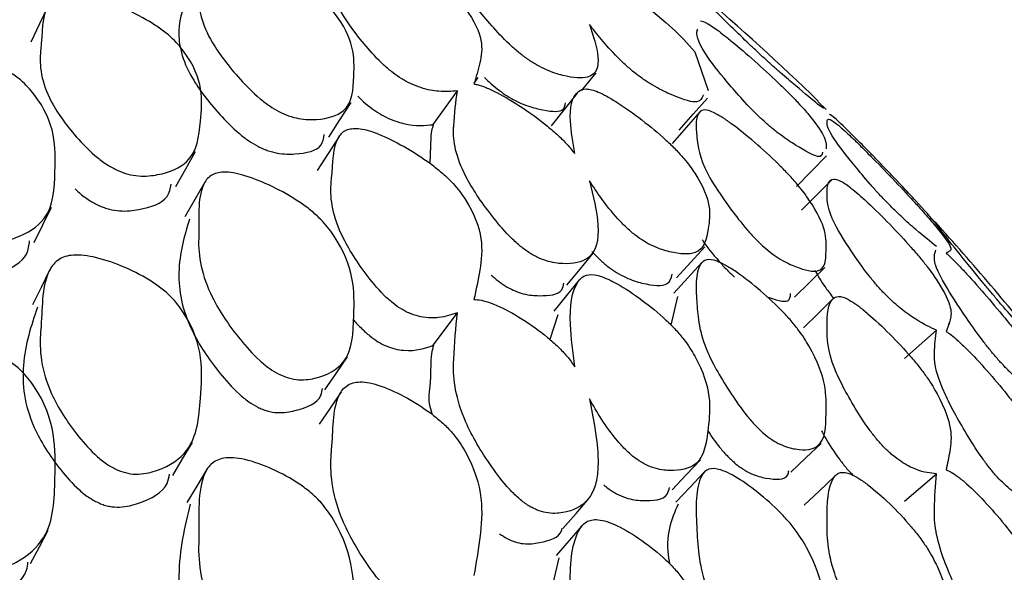
# Model space of a CAD drawing. Units: millimetres. Extents: x 21 to 742, y 74 to 781.
# Drawn here: x 660 to 664, y 366 to 368 of the extents above; entities that cross this region are included whole.
import ezdxf

# ---------------------------------------------------------------- set-up
doc = ezdxf.new("R2010")
doc.units = ezdxf.units.MM

msp = doc.modelspace()

# ---------------------------------------------------------------- linework, layer by layer
at = {"color": 7, "linetype": 'Continuous', "lineweight": 25}
for p, q in [((662.0292, 368.0409), (662.048, 368.067)), ((661.8392, 367.8481), (661.951, 368.0056)), ((663.6281, 367.9562), (663.6663, 367.9194)), ((663.5287, 367.5607), (663.6687, 367.7025)), ((664.2401, 367.2617), (664.2407, 367.2623)), ((662.9746, 367.048), (662.9447, 366.9147)), ((661.8392, 366.8213), (661.951, 366.9724)), ((662.4181, 366.963), (662.3814, 366.8479)), ((664.0314, 366.7597), (664.1798, 366.8912)), ((664.2362, 366.9185), (664.242, 366.9236)), ((664.0314, 366.0949), (664.1798, 366.2226)), ((662.4235, 365.8314), (662.3675, 365.5975))]:
    msp.add_line(p, q, dxfattribs=at)
at = {"color": 7, "linetype": 'Continuous', "lineweight": 25, "flags": 128}
for points in [[(662.4972, 368.4163), (662.4771, 368.5187), (662.5153, 368.593), (662.5513, 368.5883), (662.6061, 368.5622), (662.6469, 368.5371), (662.6951, 368.5041), (662.8092, 368.4179), (662.921, 368.3243), (662.9663, 368.2828), (663.0045, 368.2449), (663.0553, 368.1865), (663.1179, 368.0068), (663.1179, 368.0068)], [(660.0471, 368.4018), (660.0069, 368.3171), (659.9667, 368.2325)], [(662.5306, 368.0076), (662.5351, 368.0132), (662.5964, 368.0901)], [(662.5082, 367.9947), (662.448, 367.9183), (662.3877, 367.8418)], [(661.3528, 367.7904), (661.4049, 367.8709), (661.457, 367.9514)], [(662.9832, 367.8231), (663.0486, 367.8975), (663.1141, 367.9719)], [(663.081, 367.9089), (663.0159, 367.8347), (662.9508, 367.7606)], [(661.4016, 367.7936), (661.3504, 367.714), (661.2991, 367.6345)], [(660.6416, 367.5608), (660.6877, 367.6423), (660.7338, 367.7238)], [(660.7765, 367.5799), (660.7304, 367.4995), (660.6842, 367.4191)], [(663.6921, 367.59), (663.622, 367.5196), (663.5519, 367.4493)], [(659.9822, 367.2987), (660.0229, 367.3811), (660.0636, 367.4634)], [(662.9707, 367.1347), (663.0363, 367.2073), (663.1018, 367.2798)], [(662.4609, 367.1003), (662.5222, 367.1749), (662.5835, 367.2494)], [(660.0547, 367.1704), (660.0145, 367.0899), (659.9743, 367.0094)], [(663.0889, 367.2069), (663.0237, 367.1349), (662.9586, 367.0629)], [(663.52, 367.0444), (663.5901, 367.114), (663.6602, 367.1836)], [(662.5199, 367.1267), (662.4595, 367.0529), (662.3992, 366.979)], [(663.7014, 367.0395), (663.6313, 366.9709), (663.5611, 366.9023)], [(661.3354, 366.6126), (661.3875, 366.6895), (661.4396, 366.7664)], [(661.4105, 366.6039), (661.3592, 366.5283), (661.3079, 366.4527)], [(660.6271, 366.2138), (660.6732, 366.2912), (660.7194, 366.3685)], [(663.5027, 366.2292), (663.5727, 366.2966), (663.6428, 366.3641)], [(662.9505, 366.1478), (663.016, 366.2176), (663.0816, 366.2875)], [(660.7849, 366.2409), (660.7387, 366.1649), (660.6925, 366.0889)], [(663.0974, 366.2282), (663.0322, 366.1591), (662.967, 366.0901)], [(663.705, 366.2092), (663.6348, 366.1429), (663.5646, 366.0767)], [(662.4421, 365.9668), (662.5034, 366.0381), (662.5647, 366.1094)], [(662.5319, 365.9821), (662.4714, 365.9118), (662.4109, 365.8415)], [(659.9661, 365.8052), (660.0068, 365.8826), (660.0474, 365.9601)]]:
    msp.add_lwpolyline(points, dxfattribs=at)
at = {"color": 7, "linetype": 'Continuous', "lineweight": 25}
for start, end in [(45.85183, 49.35904), (38.4765, 42.17731)]:
    msp.add_arc((655.1323, 359.2036), 12.2, start, end, dxfattribs=at)
for points, knots in [([(661.951, 368.0056), (661.9242, 368.0031), (661.8788, 367.9988), (661.8021, 368.0118), (661.7453, 368.033), (661.7143, 368.0485), (661.6857, 368.065), (661.6487, 368.0911), (661.5868, 368.1444), (661.495, 368.2459), (661.3728, 368.4154), (661.3576, 368.5139), (661.3653, 368.5663), (661.3745, 368.6193), (661.367, 368.6943), (661.4314, 368.729), (661.4847, 368.7234), (661.5425, 368.7034), (661.6152, 368.6705), (661.718, 368.6131), (661.8205, 368.545), (661.8907, 368.4899), (661.9457, 368.4402), (662.0783, 368.2805), (662.0668, 368.1647), (662.038, 368.0698), (662.0283, 368.0377)], [0, 0, 0, 0, 0.048376, 0.082199, 0.096472, 0.10266, 0.108491, 0.119829, 0.133161, 0.169356, 0.244831, 0.371306, 0.372519, 0.381141, 0.511764, 0.546724, 0.575537, 0.590938, 0.606815, 0.6411, 0.674788, 0.689956, 0.704994, 0.7337, 0.909787, 1, 1, 1, 1]), ([(662.5651, 368.3149), (662.5828, 368.2622), (662.618, 368.1574), (662.5943, 368.0578), (662.4746, 368.0659), (662.3833, 368.0938), (662.3289, 368.1207), (662.299, 368.1386), (662.27, 368.1579), (662.2323, 368.1873), (662.1716, 368.2421), (662.0784, 368.3427), (661.9512, 368.5064), (661.9302, 368.5921), (661.9335, 368.6328), (661.9338, 368.6356), (661.9377, 368.6769), (661.9445, 368.7126), (661.951, 368.7465)], [0, 0, 0, 0, 0.1627279, 0.3238211, 0.4207284, 0.4637004, 0.481945, 0.4898941, 0.497401, 0.5132029, 0.5307296, 0.5750303, 0.6707072, 0.8315888, 0.8319602, 0.8348764, 0.8429697, 1, 1, 1, 1]), ([(661.1209, 367.9092), (661.1064, 367.9177), (661.0748, 367.936), (661.0083, 367.9886), (660.9073, 368.0924), (660.7693, 368.2741), (660.7447, 368.3921), (660.7516, 368.5195), (660.7368, 368.6111), (660.7978, 368.6703), (660.8503, 368.6753), (660.9087, 368.6634), (660.983, 368.6389), (661.0892, 368.5907), (661.1962, 368.5297), (661.2704, 368.4774), (661.3293, 368.4283), (661.4755, 368.2601), (661.4711, 368.0991), (661.4629, 367.9121), (661.3322, 367.8703), (661.2342, 367.871), (661.1698, 367.8863), (661.1363, 367.902), (661.1209, 367.9092)], [0, 0, 0, 0, 0.010782, 0.023378, 0.057323, 0.128071, 0.246938, 0.250413, 0.378908, 0.411765, 0.438824, 0.453283, 0.468174, 0.50036, 0.532003, 0.54625, 0.560372, 0.58731, 0.752885, 0.871849, 0.943367, 0.975141, 0.988637, 1, 1, 1, 1]), ([(660.3718, 367.634), (660.3559, 367.6421), (660.3211, 367.66), (660.255, 367.7107), (660.1546, 367.8128), (660.0217, 367.9977), (660.0046, 368.1267), (660.0222, 368.271), (660.0134, 368.373), (660.083, 368.449), (660.1393, 368.4618), (660.2007, 368.4561), (660.2783, 368.4381), (660.3883, 368.3975), (660.4982, 368.3425), (660.5737, 368.2932), (660.6329, 368.2455), (660.7765, 368.0747), (660.759, 367.8923), (660.738, 367.681), (660.595, 367.6173), (660.4903, 367.6057), (660.4225, 367.6146), (660.3877, 367.6279), (660.3718, 367.634)], [0, 0, 0, 0, 0.011432, 0.025155, 0.057267, 0.127997, 0.246839, 0.249999, 0.378969, 0.411863, 0.438883, 0.453308, 0.468152, 0.500299, 0.531961, 0.546225, 0.560363, 0.587306, 0.75284, 0.871831, 0.943338, 0.975118, 0.988625, 1, 1, 1, 1]), ([(660.7015, 368.4543), (660.6798, 368.402), (660.6382, 368.3017), (660.6766, 368.1085), (660.8125, 367.9285), (660.9119, 367.8259), (660.9773, 367.7739), (661.0084, 367.7558), (661.0227, 367.7475)], [0, 0, 0, 0, 0.345066, 0.660917, 0.848569, 0.938384, 0.971617, 1, 1, 1, 1]), ([(663.376, 368.1599), (663.3628, 368.1721), (663.3349, 368.1979), (663.2799, 368.2503), (663.1954, 368.3327), (663.0792, 368.4468), (663.0581, 368.4771), (663.0709, 368.4659), (663.0762, 368.4612)], [0, 0, 0, 0, 0.035333, 0.074478, 0.173326, 0.38679, 0.745715, 1, 1, 1, 1]), ([(663.0951, 367.9872), (663.0887, 367.9708), (663.0763, 367.9388), (662.9708, 367.9748), (662.8796, 368.0187), (662.8208, 368.0557), (662.7764, 368.0884), (662.7337, 368.1254), (662.677, 368.1806), (662.6185, 368.2464), (662.5829, 368.2921), (662.5651, 368.3149)], [0, 0, 0, 0, 0.25503, 0.499479, 0.6078, 0.653814, 0.692643, 0.732542, 0.776771, 0.888436, 1, 1, 1, 1]), ([(663.0825, 368.3316), (663.09, 368.33), (663.1037, 368.3272), (663.1474, 368.2987), (663.1958, 368.2616), (663.2581, 368.2108), (663.3473, 368.1331), (663.4371, 368.0498), (663.4993, 367.9886), (663.5484, 367.9376), (663.6705, 367.7963), (663.6682, 367.7632), (663.6663, 367.7347)], [0, 0, 0, 0, 0.0880273, 0.1602181, 0.1988223, 0.2384587, 0.3244546, 0.4089551, 0.4468676, 0.4844857, 0.5563987, 1, 1, 1, 1]), ([(663.376, 367.8651), (663.3628, 367.8775), (663.3349, 367.9037), (663.2799, 367.961), (663.1953, 368.0576), (663.0797, 368.2036), (663.0594, 368.2705), (663.0681, 368.2893), (663.0702, 368.2939)], [0, 0, 0, 0, 0.0410104, 0.0864447, 0.2011762, 0.4489395, 0.865537, 1, 1, 1, 1]), ([(659.7121, 367.3186), (659.6959, 367.3256), (659.6601, 367.3411), (659.5913, 367.3895), (659.4857, 367.4908), (659.3399, 367.6822), (659.3219, 367.9115), (659.312, 368.1012), (659.3747, 368.1999), (659.4297, 368.2224), (659.4911, 368.2244), (659.5695, 368.2148), (659.6817, 368.1839), (659.7947, 368.137), (659.8728, 368.0916), (659.9345, 368.0458), (660.0867, 367.8721), (660.0802, 367.6628), (660.0728, 367.4208), (659.9348, 367.3301), (659.8318, 367.3018), (659.7702, 367.304), (659.7363, 367.3106), (659.72, 367.316), (659.7121, 367.3186)], [0, 0, 0, 0, 0.011408, 0.025134, 0.057291, 0.128005, 0.246776, 0.379034, 0.411897, 0.438857, 0.453255, 0.468093, 0.500242, 0.531861, 0.546078, 0.560196, 0.58714, 0.752819, 0.871789, 0.943383, 0.975138, 0.988609, 0.99447, 1, 1, 1, 1]), ([(663.6562, 367.9257), (663.6544, 367.9246), (663.6511, 367.9227), (663.5536, 368.0046), (663.4715, 368.0747), (663.4172, 368.1224), (663.389, 368.1481), (663.376, 368.1599)], [0, 0, 0, 0, 0.408045, 0.738191, 0.884974, 0.947371, 1, 1, 1, 1]), ([(662.0283, 368.0377), (662.0331, 368.0368), (662.0494, 368.0336), (662.0838, 368.0219), (662.1529, 367.9897), (662.2518, 367.9303), (662.3513, 367.8583), (662.4203, 367.7984), (662.4642, 367.7543), (662.4858, 367.7274), (662.4972, 367.7131)], [0, 0, 0, 0, 0.0425823, 0.1433727, 0.2471457, 0.4715184, 0.6921561, 0.7914959, 0.8899481, 1, 1, 1, 1]), ([(662.0777, 368.0675), (662.0873, 368.0578), (662.1064, 368.0384), (662.145, 368.0074), (662.1847, 367.98), (662.223, 367.9585), (662.2778, 367.9337), (662.359, 367.9124), (662.4437, 367.9017), (662.4517, 367.9364), (662.4548, 367.95)], [0, 0, 0, 0, 0.054619, 0.108947, 0.158707, 0.212111, 0.2749, 0.439319, 0.779954, 1, 1, 1, 1]), ([(662.5651, 367.587), (662.5828, 367.5155), (662.618, 367.3733), (662.5943, 367.2224), (662.4746, 367.1951), (662.3833, 367.206), (662.3289, 367.227), (662.299, 367.243), (662.27, 367.2613), (662.2323, 367.291), (662.1716, 367.3494), (662.0784, 367.4624), (661.9512, 367.6553), (661.9302, 367.7717), (661.9335, 367.832), (661.9338, 367.8362), (661.9377, 367.8975), (661.9445, 367.9529), (661.951, 368.0056)], [0, 0, 0, 0, 0.162728, 0.323821, 0.420728, 0.4637, 0.481945, 0.489894, 0.497401, 0.513203, 0.53073, 0.57503, 0.670707, 0.831589, 0.83196, 0.834876, 0.84297, 1, 1, 1, 1]), ([(662.4972, 367.7131), (662.4886, 367.7652), (662.4685, 367.8858), (662.4817, 367.9891), (662.5432, 368.0188), (662.5928, 368.0073), (662.6462, 367.9812), (662.7135, 367.9408), (662.8084, 367.8729), (662.9029, 367.7945), (662.9674, 367.7323), (663.0179, 367.6773), (663.1391, 367.5051), (663.122, 367.3825), (663.0967, 367.24), (662.9713, 367.2447), (662.8796, 367.2725), (662.8208, 367.3033), (662.7764, 367.3339), (662.7337, 367.3716), (662.677, 367.4309), (662.6185, 367.5056), (662.5829, 367.5599), (662.5651, 367.587)], [0, 0, 0, 0, 0.106099, 0.246032, 0.280846, 0.309526, 0.324879, 0.340691, 0.374847, 0.408343, 0.423386, 0.438322, 0.466874, 0.642495, 0.768648, 0.844562, 0.878201, 0.892491, 0.904549, 0.91694, 0.930676, 0.965354, 1, 1, 1, 1]), ([(661.4881, 367.98), (661.4941, 367.9741), (661.5102, 367.9581), (661.5414, 367.9318), (661.5812, 367.9032), (661.6229, 367.8801), (661.6636, 367.8635), (661.7527, 367.8387), (661.7998, 367.8438), (661.8387, 367.848)], [0, 0, 0, 0, 0.051876, 0.138814, 0.217546, 0.294552, 0.382596, 0.490086, 1, 1, 1, 1]), ([(663.376, 367.2795), (663.3628, 367.292), (663.3349, 367.3181), (663.2798, 367.3798), (663.1955, 367.4892), (663.0778, 367.6682), (663.0638, 367.8004), (663.0556, 367.9027), (663.1041, 367.9209), (663.1473, 367.9043), (663.1958, 367.8741), (663.2581, 367.8291), (663.3473, 367.7555), (663.4371, 367.6725), (663.4993, 367.6082), (663.5484, 367.5523), (663.6705, 367.3831), (663.6667, 367.279), (663.6631, 367.1506), (663.5539, 367.1719), (663.4715, 367.2097), (663.4173, 367.2449), (663.389, 367.2687), (663.376, 367.2795)], [0, 0, 0, 0, 0.011695, 0.024651, 0.057368, 0.128021, 0.246818, 0.378985, 0.411908, 0.438908, 0.453347, 0.468171, 0.500334, 0.531939, 0.546118, 0.560188, 0.587084, 0.752996, 0.871851, 0.943322, 0.975098, 0.988607, 1, 1, 1, 1]), ([(664.1798, 367.3855), (664.1513, 367.4178), (664.1086, 367.4663), (664.0309, 367.5498), (663.9785, 367.6051), (663.9399, 367.6455), (663.9031, 367.6838), (663.8517, 367.7368), (663.7761, 367.8132), (663.6858, 367.9008), (663.6831, 367.8958), (663.6816, 367.8932)], [0, 0, 0, 0, 0.192403, 0.288497, 0.329374, 0.363863, 0.3965, 0.434597, 0.537121, 0.750845, 1, 1, 1, 1]), ([(663.6495, 367.7199), (663.6474, 367.7083), (663.6432, 367.6843), (663.5533, 367.7333), (663.4715, 367.7871), (663.4172, 367.8289), (663.389, 367.8537), (663.376, 367.8651)], [0, 0, 0, 0, 0.347113, 0.711242, 0.873133, 0.941954, 1, 1, 1, 1]), ([(664.1798, 367.2803), (664.1513, 367.3029), (664.1086, 367.3367), (664.0309, 367.4059), (663.9785, 367.4561), (663.9399, 367.4952), (663.9031, 367.5348), (663.8517, 367.5929), (663.7757, 367.6855), (663.6725, 367.8187), (663.6691, 367.8626), (663.6726, 367.8845), (663.7264, 367.8435), (663.7701, 367.8037), (663.8175, 367.7578), (663.8773, 367.6983), (663.9618, 367.6115), (664.0458, 367.5219), (664.1033, 367.4586), (664.1484, 367.4076), (664.2577, 367.2767), (664.2491, 367.2624), (664.2306, 367.2531), (664.2246, 367.2501)], [0, 0, 0, 0, 0.066888, 0.100295, 0.114505, 0.126495, 0.137841, 0.151086, 0.186728, 0.261028, 0.385911, 0.524736, 0.559313, 0.587682, 0.602848, 0.61846, 0.652269, 0.68558, 0.70059, 0.715461, 0.743819, 0.917661, 1, 1, 1, 1]), ([(661.951, 366.9724), (661.9242, 366.9629), (661.8788, 366.9467), (661.8021, 366.9468), (661.7453, 366.9623), (661.7143, 366.9759), (661.6857, 366.9915), (661.6487, 367.0178), (661.5868, 367.0746), (661.495, 367.1888), (661.3728, 367.3874), (661.3576, 367.5162), (661.3653, 367.5888), (661.3745, 367.6627), (661.367, 367.7636), (661.4314, 367.8277), (661.4847, 367.8334), (661.5425, 367.8203), (661.6152, 367.7933), (661.718, 367.7402), (661.8205, 367.6729), (661.8907, 367.6152), (661.9457, 367.561), (662.0783, 367.3754), (662.0668, 367.2131), (662.038, 367.0789), (662.0283, 367.0334)], [0, 0, 0, 0, 0.048376, 0.082199, 0.096472, 0.10266, 0.108491, 0.119829, 0.133161, 0.169356, 0.244831, 0.371306, 0.372519, 0.381141, 0.511764, 0.546724, 0.575537, 0.590938, 0.606815, 0.6411, 0.674788, 0.689956, 0.704994, 0.7337, 0.909787, 1, 1, 1, 1]), ([(661.8394, 367.8479), (661.8362, 367.8385), (661.8287, 367.8166), (661.8275, 367.7785), (661.8262, 367.7483), (661.8256, 367.7325), (661.8245, 367.7086), (661.8237, 367.6874), (661.8229, 367.6673)], [0, 0, 0, 0, 0.18566, 0.433455, 0.618971, 0.670969, 0.686778, 1, 1, 1, 1]), ([(661.0227, 367.7475), (661.0301, 367.7438), (661.0453, 367.7362), (661.0769, 367.724), (661.1345, 367.7095), (661.2291, 367.7112), (661.3218, 367.7307), (661.3294, 367.784), (661.3319, 367.8022)], [0, 0, 0, 0, 0.03333, 0.06868, 0.150028, 0.342106, 0.775531, 1, 1, 1, 1]), ([(661.1209, 366.6862), (661.1064, 366.6945), (661.0748, 366.7125), (661.0083, 366.7684), (660.9073, 366.8836), (660.7693, 367.093), (660.7447, 367.2409), (660.7516, 367.4071), (660.7368, 367.5242), (660.7978, 367.6134), (660.8503, 367.6298), (660.9087, 367.6249), (660.983, 367.6065), (661.0892, 367.5632), (661.1962, 367.5035), (661.2704, 367.449), (661.3293, 367.3959), (661.4755, 367.2029), (661.4711, 366.9912), (661.4629, 366.7491), (661.3322, 366.6724), (661.2342, 366.6566), (661.1698, 366.6653), (661.1363, 366.6797), (661.1209, 366.6862)], [0, 0, 0, 0, 0.010782, 0.023378, 0.057323, 0.128071, 0.246938, 0.250413, 0.378908, 0.411765, 0.438824, 0.453283, 0.468174, 0.50036, 0.532003, 0.54625, 0.560372, 0.58731, 0.752885, 0.871849, 0.943367, 0.975141, 0.988637, 1, 1, 1, 1]), ([(664.1798, 366.8912), (664.1513, 366.9037), (664.1086, 366.9225), (664.0309, 366.9767), (663.9785, 367.0211), (663.9399, 367.0584), (663.9031, 367.0989), (663.8517, 367.1615), (663.7757, 367.2685), (663.6725, 367.4341), (663.6691, 367.5322), (663.6726, 367.6014), (663.7264, 367.592), (663.7701, 367.5634), (663.8175, 367.524), (663.8773, 367.4697), (663.9618, 367.386), (664.0458, 367.2958), (664.1033, 367.2287), (664.1484, 367.1722), (664.2577, 367.0123), (664.2491, 366.9504), (664.2306, 366.9009), (664.2246, 366.885)], [0, 0, 0, 0, 0.066888, 0.100295, 0.114505, 0.126495, 0.137841, 0.151086, 0.186728, 0.261028, 0.385911, 0.524736, 0.559313, 0.587682, 0.602848, 0.61846, 0.652269, 0.68558, 0.70059, 0.715461, 0.743819, 0.917661, 1, 1, 1, 1]), ([(660.1737, 367.5491), (660.1798, 367.5428), (660.1976, 367.5248), (660.2363, 367.4962), (660.2704, 367.4786), (660.2859, 367.4706)], [0, 0, 0, 0, 0.225486, 0.648459, 1, 1, 1, 1]), ([(660.2859, 367.4706), (660.2935, 367.4674), (660.3092, 367.4609), (660.3422, 367.4513), (660.4027, 367.4424), (660.5039, 367.4562), (660.6045, 367.4898), (660.6161, 367.5506), (660.6201, 367.5712)], [0, 0, 0, 0, 0.0334214, 0.0688659, 0.1504074, 0.3428072, 0.7768088, 1, 1, 1, 1]), ([(660.705, 367.4072), (660.6814, 367.329), (660.6378, 367.1844), (660.6765, 366.9353), (660.8125, 366.7277), (660.9119, 366.6136), (660.9773, 366.5584), (661.0084, 366.5406), (661.0227, 366.5325)], [0, 0, 0, 0, 0.362155, 0.669765, 0.85252, 0.939992, 0.972358, 1, 1, 1, 1]), ([(664.6943, 366.7756), (664.6931, 366.7751), (664.6908, 366.7742), (664.6086, 366.866), (664.5368, 366.9466), (664.4891, 367.0012), (664.4535, 367.043), (664.4187, 367.0845), (664.3693, 367.1446), (664.2936, 367.2385), (664.1891, 367.3681), (664.1691, 367.3965), (664.1699, 367.3976), (664.1699, 367.3976), (664.1704, 367.398), (664.1722, 367.3953), (664.1738, 367.393)], [0, 0, 0, 0, 0.156349, 0.296469, 0.358812, 0.385339, 0.40773, 0.428909, 0.453641, 0.520215, 0.658971, 0.892114, 0.892725, 0.897106, 0.908901, 1, 1, 1, 1]), ([(659.6371, 367.1548), (659.6448, 367.1522), (659.6608, 367.1469), (659.6942, 367.1405), (659.755, 367.1385), (659.8545, 367.1678), (659.9508, 367.2178), (659.9588, 367.2857), (659.9614, 367.3073)], [0, 0, 0, 0, 0.0340017, 0.0700666, 0.1531201, 0.349459, 0.7931971, 1, 1, 1, 1]), ([(663.0895, 367.312), (663.0905, 367.3106), (663.1083, 367.2829), (663.1483, 367.2338), (663.2026, 367.1732), (663.2288, 367.1487), (663.2409, 367.1375)], [0, 0, 0, 0, 0.031547, 0.605761, 0.818351, 1, 1, 1, 1]), ([(662.5766, 367.2579), (662.5887, 367.2451), (662.6112, 367.2214), (662.6454, 367.1917), (662.6717, 367.1722), (662.7003, 367.1535), (662.7529, 367.126), (662.8418, 367.1003), (662.9338, 367.0905), (662.9457, 367.1341), (662.9505, 367.1513)], [0, 0, 0, 0, 0.063341, 0.117435, 0.145225, 0.174658, 0.24228, 0.401942, 0.763233, 1, 1, 1, 1]), ([(664.2246, 367.2501), (664.232, 367.2433), (664.2475, 367.229), (664.28, 367.196), (664.3348, 367.1377), (664.4136, 367.0489), (664.4929, 366.9545), (664.5481, 366.8852), (664.5921, 366.8275), (664.7034, 366.6678), (664.7059, 366.6126), (664.7041, 366.544), (664.6089, 366.6152), (664.5367, 366.6799), (664.4891, 366.7287), (664.4535, 366.7686), (664.4187, 366.811), (664.3693, 366.8756), (664.2936, 366.9839), (664.1891, 367.1459), (664.1691, 367.2066), (664.1699, 367.2279), (664.1699, 367.2294), (664.1708, 367.2446), (664.1737, 367.2546), (664.1765, 367.2639)], [0, 0, 0, 0, 0.014446, 0.030304, 0.046595, 0.081922, 0.116759, 0.132461, 0.148015, 0.177681, 0.35952, 0.490233, 0.568729, 0.603654, 0.618515, 0.631059, 0.642923, 0.656779, 0.694074, 0.771807, 0.902416, 0.902758, 0.905212, 0.91182, 1, 1, 1, 1]), ([(660.3718, 366.2391), (660.3559, 366.2472), (660.3211, 366.2649), (660.255, 366.3191), (660.1546, 366.4325), (660.0217, 366.6445), (660.0046, 366.8027), (660.0222, 366.9848), (660.0134, 367.1118), (660.083, 367.217), (660.1393, 367.2408), (660.2007, 367.2418), (660.2783, 367.2296), (660.3883, 367.1933), (660.4982, 367.1393), (660.5737, 367.0876), (660.6329, 367.0358), (660.7765, 366.8406), (660.759, 366.6086), (660.738, 366.3436), (660.595, 366.2463), (660.4903, 366.2189), (660.4225, 366.2215), (660.3877, 366.2336), (660.3718, 366.2391)], [0, 0, 0, 0, 0.011432, 0.025155, 0.057267, 0.127997, 0.246839, 0.249999, 0.378969, 0.411863, 0.438883, 0.453308, 0.468152, 0.500299, 0.531961, 0.546225, 0.560363, 0.587306, 0.75284, 0.871831, 0.943338, 0.975118, 0.988625, 1, 1, 1, 1]), ([(663.376, 366.41), (663.3628, 366.4223), (663.3349, 366.4482), (663.2798, 366.5134), (663.1955, 366.6346), (663.0778, 366.8423), (663.0638, 367.0262), (663.0556, 367.1738), (663.1041, 367.2235), (663.1473, 367.2187), (663.1958, 367.1957), (663.2581, 367.157), (663.3473, 367.0883), (663.4371, 367.0067), (663.4993, 366.9401), (663.5484, 366.8799), (663.6705, 366.6848), (663.6667, 366.5284), (663.6631, 366.343), (663.5539, 366.3283), (663.4715, 366.3491), (663.4173, 366.3774), (663.389, 366.3998), (663.376, 366.41)], [0, 0, 0, 0, 0.011695, 0.024651, 0.057368, 0.128021, 0.246818, 0.378985, 0.411908, 0.438908, 0.453347, 0.468171, 0.500334, 0.531939, 0.546118, 0.560188, 0.587084, 0.752996, 0.871851, 0.943322, 0.975098, 0.988607, 1, 1, 1, 1]), ([(663.6135, 367.1699), (663.6275, 367.1454), (663.6481, 367.1091), (663.688, 367.056), (663.7008, 367.0389)], [0, 0, 0, 0, 0.678264, 1, 1, 1, 1]), ([(662.1083, 367.1478), (662.1207, 367.137), (662.1446, 367.1163), (662.1848, 367.0899), (662.2229, 367.0715), (662.2779, 367.0535), (662.3584, 367.0494), (662.4361, 367.0568), (662.4446, 367.0991), (662.4469, 367.1104)], [0, 0, 0, 0, 0.0639208, 0.1224681, 0.1853017, 0.2591781, 0.452629, 0.8534132, 1, 1, 1, 1]), ([(662.4972, 366.721), (662.4886, 366.7884), (662.4685, 366.9446), (662.4817, 367.0905), (662.5432, 367.1512), (662.5928, 367.1512), (662.6462, 367.1323), (662.7135, 367.098), (662.8084, 367.0348), (662.9029, 366.9575), (662.9674, 366.893), (663.0179, 366.8337), (663.1391, 366.6358), (663.122, 366.4613), (663.0967, 366.2621), (662.9713, 366.2315), (662.8796, 366.2423), (662.8208, 366.2667), (662.7764, 366.2948), (662.7337, 366.3328), (662.677, 366.3956), (662.6185, 366.4783), (662.5829, 366.5405), (662.5651, 366.5717)], [0, 0, 0, 0, 0.106099, 0.246032, 0.280846, 0.309526, 0.324879, 0.340691, 0.374847, 0.408343, 0.423386, 0.438322, 0.466874, 0.642495, 0.768648, 0.844562, 0.878201, 0.892491, 0.904549, 0.91694, 0.930676, 0.965354, 1, 1, 1, 1]), ([(662.0283, 367.0334), (662.0331, 367.0334), (662.0494, 367.0332), (662.0838, 367.0261), (662.1529, 367.0003), (662.2518, 366.9462), (662.3513, 366.8759), (662.4203, 366.8141), (662.4642, 366.7671), (662.4858, 366.7369), (662.4972, 366.721)], [0, 0, 0, 0, 0.042582, 0.143373, 0.247146, 0.471518, 0.692156, 0.791496, 0.889948, 1, 1, 1, 1]), ([(663.3905, 367.0461), (663.4306, 367.0328), (663.4954, 367.0115), (663.4997, 367.0476), (663.5014, 367.0615)], [0, 0, 0, 0, 0.6184, 1, 1, 1, 1]), ([(664.1798, 366.2226), (664.1513, 366.225), (664.1086, 366.2285), (664.0309, 366.267), (663.9785, 366.3051), (663.9399, 366.3402), (663.9031, 366.3811), (663.8517, 366.4475), (663.7757, 366.5677), (663.6725, 366.7638), (663.6691, 366.915), (663.6726, 367.0306), (663.7264, 367.053), (663.7701, 367.0358), (663.8175, 367.0034), (663.8773, 366.9549), (663.9618, 366.8754), (664.0458, 366.7855), (664.1033, 366.7156), (664.1484, 366.6543), (664.2577, 366.4671), (664.2491, 366.3584), (664.2306, 366.2692), (664.2246, 366.2405)], [0, 0, 0, 0, 0.066888, 0.100295, 0.114505, 0.126495, 0.137841, 0.151086, 0.186728, 0.261028, 0.385911, 0.524736, 0.559313, 0.587682, 0.602848, 0.61846, 0.652269, 0.68558, 0.70059, 0.715461, 0.743819, 0.917661, 1, 1, 1, 1]), ([(659.9974, 366.9977), (659.9688, 366.9117), (659.9153, 366.7505), (659.9412, 366.4867), (660.0722, 366.2764), (660.1709, 366.1641), (660.2359, 366.1104), (660.2703, 366.0929), (660.2859, 366.085)], [0, 0, 0, 0, 0.355546, 0.666372, 0.851063, 0.934719, 0.97037, 1, 1, 1, 1]), ([(661.4657, 366.9423), (661.4669, 366.9407), (661.4777, 366.9264), (661.504, 366.8998), (661.5411, 366.8655), (661.5813, 366.8364), (661.6229, 366.8151), (661.6636, 366.8022), (661.7527, 366.7891), (661.7998, 366.8066), (661.8387, 366.8211)], [0, 0, 0, 0, 0.012945, 0.110303, 0.191884, 0.265764, 0.338025, 0.420643, 0.521509, 1, 1, 1, 1]), ([(662.5651, 366.5717), (662.5828, 366.4822), (662.618, 366.3041), (662.5943, 366.1038), (662.4746, 366.0414), (662.3833, 366.0351), (662.3289, 366.0501), (662.299, 366.064), (662.27, 366.0809), (662.2323, 366.1106), (662.1716, 366.1719), (662.0784, 366.296), (661.9512, 366.5159), (661.9302, 366.6617), (661.9335, 366.7408), (661.9338, 366.7463), (661.9377, 366.8269), (661.9445, 366.9015), (661.951, 366.9724)], [0, 0, 0, 0, 0.162728, 0.323821, 0.420728, 0.4637, 0.481945, 0.489894, 0.497401, 0.513203, 0.53073, 0.57503, 0.670707, 0.831589, 0.83196, 0.834876, 0.84297, 1, 1, 1, 1]), ([(664.2246, 366.885), (664.232, 366.8801), (664.2475, 366.8699), (664.28, 366.8423), (664.3348, 366.7899), (664.4136, 366.7053), (664.4929, 366.6115), (664.5481, 366.5393), (664.5921, 366.4768), (664.7034, 366.2899), (664.7059, 366.181), (664.7041, 366.0535), (664.6089, 366.0887), (664.5367, 366.1363), (664.4891, 366.1787), (664.4535, 366.2163), (664.4187, 366.2591), (664.3693, 366.3273), (664.2936, 366.4489), (664.1891, 366.6413), (664.1691, 366.7335), (664.1699, 366.7749), (664.1699, 366.7778), (664.1712, 366.8212), (664.1756, 366.857), (664.1798, 366.8912)], [0, 0, 0, 0, 0.013824, 0.028999, 0.044589, 0.078394, 0.111731, 0.126757, 0.141641, 0.17003, 0.344039, 0.469123, 0.54424, 0.57766, 0.591881, 0.603885, 0.615239, 0.628497, 0.664186, 0.738572, 0.863557, 0.863884, 0.866233, 0.872556, 1, 1, 1, 1]), ([(659.7121, 365.7872), (659.6959, 365.7941), (659.6601, 365.8094), (659.5913, 365.861), (659.4857, 365.973), (659.3399, 366.1905), (659.3219, 366.4667), (659.312, 366.698), (659.3747, 366.8256), (659.4297, 366.8589), (659.4911, 366.8676), (659.5695, 366.8637), (659.6817, 366.8373), (659.7947, 366.7916), (659.8728, 366.744), (659.9345, 366.6943), (660.0867, 366.4971), (660.0802, 366.2399), (660.0728, 365.9458), (659.9348, 365.8225), (659.8318, 365.7785), (659.7702, 365.7752), (659.7363, 365.7799), (659.72, 365.7848), (659.7121, 365.7872)], [0, 0, 0, 0, 0.011408, 0.025134, 0.057291, 0.128005, 0.246776, 0.379034, 0.411897, 0.438857, 0.453255, 0.468093, 0.500242, 0.531861, 0.546078, 0.560196, 0.58714, 0.752819, 0.871789, 0.943383, 0.975138, 0.988609, 0.99447, 1, 1, 1, 1]), ([(661.8394, 366.8211), (661.8362, 366.808), (661.8287, 366.7773), (661.8274, 366.7269), (661.8262, 366.6871), (661.8256, 366.6662), (661.8242, 366.6218), (661.8082, 366.5785), (661.8295, 366.513), (661.8344, 366.4982)], [0, 0, 0, 0, 0.14339, 0.33477, 0.478048, 0.518208, 0.530418, 0.89322, 1, 1, 1, 1]), ([(661.0227, 366.5325), (661.0301, 366.529), (661.0453, 366.5219), (661.0769, 366.5117), (661.1346, 366.503), (661.2282, 366.5218), (661.3132, 366.5535), (661.3219, 366.6089), (661.3235, 366.6193)], [0, 0, 0, 0, 0.0380412, 0.0783866, 0.171232, 0.3904577, 0.8851408, 1, 1, 1, 1]), ([(661.951, 365.6588), (661.9242, 365.6424), (661.8788, 365.6146), (661.8021, 365.6017), (661.7453, 365.6114), (661.7143, 365.6229), (661.6857, 365.6374), (661.6487, 365.6636), (661.5868, 365.7233), (661.495, 365.8488), (661.3728, 366.0742), (661.3576, 366.2318), (661.3653, 366.3237), (661.3745, 366.4176), (661.367, 366.5433), (661.4314, 366.636), (661.4847, 366.653), (661.5425, 366.647), (661.6152, 366.6261), (661.718, 366.578), (661.8205, 366.5123), (661.8907, 366.4527), (661.9457, 366.3946), (662.0783, 366.1852), (662.0668, 365.9784), (662.038, 365.8064), (662.0283, 365.7481)], [0, 0, 0, 0, 0.048376, 0.082199, 0.096472, 0.10266, 0.108491, 0.119829, 0.133161, 0.169356, 0.244831, 0.371306, 0.372519, 0.381141, 0.511764, 0.546724, 0.575537, 0.590938, 0.606815, 0.6411, 0.674788, 0.689956, 0.704994, 0.7337, 0.909787, 1, 1, 1, 1]), ([(663.114, 366.4246), (663.1308, 366.3999), (663.1562, 366.3623), (663.2027, 366.3083), (663.2289, 366.2842), (663.2409, 366.2731)], [0, 0, 0, 0, 0.5109794, 0.7746799, 1, 1, 1, 1]), ([(663.6454, 366.4227), (663.6513, 366.4111), (663.6706, 366.3729), (663.7119, 366.3113), (663.7586, 366.2501), (663.7812, 366.2257), (663.7913, 366.2148)], [0, 0, 0, 0, 0.207022, 0.678756, 0.85607, 1, 1, 1, 1]), ([(661.1209, 365.1863), (661.1064, 365.1943), (661.0748, 365.2118), (661.0083, 365.2702), (660.9073, 365.3955), (660.7693, 365.6302), (660.7447, 365.8062), (660.7516, 366.0092), (660.7368, 366.1505), (660.7978, 366.2687), (660.8503, 366.2962), (660.9087, 366.2985), (660.983, 366.2864), (661.0892, 366.2484), (661.1962, 366.1907), (661.2704, 366.1347), (661.3293, 366.0781), (661.4755, 365.8627), (661.4711, 365.6028), (661.4629, 365.3083), (661.3322, 365.1978), (661.2342, 365.1657), (661.1698, 365.1675), (661.1363, 365.1804), (661.1209, 365.1863)], [0, 0, 0, 0, 0.010782, 0.023378, 0.057323, 0.128071, 0.246938, 0.250413, 0.378908, 0.411765, 0.438824, 0.453283, 0.468174, 0.50036, 0.532003, 0.54625, 0.560372, 0.58731, 0.752885, 0.871849, 0.943367, 0.975141, 0.988637, 1, 1, 1, 1]), ([(663.376, 365.2668), (663.3628, 365.2788), (663.3349, 365.3042), (663.2798, 365.3721), (663.1955, 365.5037), (663.0778, 365.7376), (663.0638, 365.971), (663.0556, 366.1622), (663.1041, 366.2429), (663.1473, 366.2498), (663.1958, 366.2344), (663.2581, 366.2025), (663.3473, 366.1395), (663.4371, 366.0601), (663.4993, 365.992), (663.5484, 365.9283), (663.6705, 365.7096), (663.6667, 365.5028), (663.6631, 365.2624), (663.5539, 365.212), (663.4715, 365.2155), (663.4173, 365.2366), (663.389, 365.2573), (663.376, 365.2668)], [0, 0, 0, 0, 0.011695, 0.024651, 0.057368, 0.128021, 0.246818, 0.378985, 0.411908, 0.438908, 0.453347, 0.468171, 0.500334, 0.531939, 0.546118, 0.560188, 0.587084, 0.752996, 0.871851, 0.943322, 0.975098, 0.988607, 1, 1, 1, 1]), ([(663.2409, 366.2731), (663.2471, 366.2679), (663.2599, 366.2574), (663.2865, 366.2389), (663.3351, 366.2127), (663.4139, 366.1957), (663.4849, 366.1914), (663.4916, 366.2309), (663.4929, 366.2382)], [0, 0, 0, 0, 0.038267, 0.078818, 0.172028, 0.391971, 0.888015, 1, 1, 1, 1]), ([(660.2859, 366.085), (660.2935, 366.082), (660.3092, 366.0759), (660.3422, 366.0682), (660.4028, 366.0647), (660.5033, 366.0948), (660.5972, 366.1409), (660.6092, 366.2061), (660.612, 366.2211)], [0, 0, 0, 0, 0.036842, 0.075914, 0.165801, 0.377891, 0.85631, 1, 1, 1, 1]), ([(664.1798, 365.2826), (664.1513, 365.2747), (664.1086, 365.2629), (664.0309, 365.2853), (663.9785, 365.3166), (663.9399, 365.3491), (663.9031, 365.39), (663.8517, 365.4593), (663.7757, 365.5914), (663.6725, 365.8156), (663.6691, 366.018), (663.6726, 366.1787), (663.7264, 366.2326), (663.7701, 366.2272), (663.8175, 366.2022), (663.8773, 366.16), (663.9618, 366.0855), (664.0458, 365.9971), (664.1033, 365.925), (664.1484, 365.8597), (664.2577, 365.6475), (664.2491, 365.4932), (664.2306, 365.3654), (664.2246, 365.3243)], [0, 0, 0, 0, 0.066888, 0.100295, 0.114505, 0.126495, 0.137841, 0.151086, 0.186728, 0.261028, 0.385911, 0.524736, 0.559313, 0.587682, 0.602848, 0.61846, 0.652269, 0.68558, 0.70059, 0.715461, 0.743819, 0.917661, 1, 1, 1, 1]), ([(664.2246, 366.2405), (664.232, 366.2377), (664.2475, 366.2317), (664.28, 366.2097), (664.3348, 366.1639), (664.4136, 366.0846), (664.4929, 365.9923), (664.5481, 365.9181), (664.5921, 365.8516), (664.7034, 365.6396), (664.7059, 365.4783), (664.7041, 365.2934), (664.6089, 365.2922), (664.5367, 365.3222), (664.4891, 365.3577), (664.4535, 365.3926), (664.4187, 365.4352), (664.3693, 365.5063), (664.2936, 365.6396), (664.1891, 365.8602), (664.1691, 365.983), (664.1699, 366.0438), (664.1699, 366.0481), (664.1712, 366.1124), (664.1756, 366.1688), (664.1798, 366.2226)], [0, 0, 0, 0, 0.013824, 0.028999, 0.044589, 0.078394, 0.111731, 0.126757, 0.141641, 0.17003, 0.344039, 0.469123, 0.54424, 0.57766, 0.591881, 0.603885, 0.615239, 0.628497, 0.664186, 0.738572, 0.863557, 0.863884, 0.866233, 0.872556, 1, 1, 1, 1]), ([(662.633, 366.1711), (662.6392, 366.1655), (662.6516, 366.1543), (662.6718, 366.1406), (662.7002, 366.1238), (662.753, 366.1021), (662.841, 366.0938), (662.923, 366.1006), (662.9349, 366.1475), (662.9376, 366.1584)], [0, 0, 0, 0, 0.0346131, 0.0701776, 0.1078447, 0.1943836, 0.3987106, 0.8610725, 1, 1, 1, 1]), ([(660.7081, 366.0805), (660.6828, 365.9753), (660.6374, 365.786), (660.6764, 365.4822), (660.8126, 365.2494), (660.9119, 365.1252), (660.9773, 365.0674), (661.0084, 365.0502), (661.0227, 365.0423)], [0, 0, 0, 0, 0.376028, 0.676948, 0.855728, 0.941297, 0.972959, 1, 1, 1, 1]), ([(662.9774, 366.0809), (662.9465, 366.0098), (662.9139, 365.935), (662.9374, 365.8089), (662.9386, 365.8026)], [0, 0, 0, 0, 0.949894, 1, 1, 1, 1]), ([(662.4972, 365.4514), (662.4886, 365.5334), (662.4685, 365.7233), (662.4817, 365.9101), (662.5432, 366.0012), (662.5928, 366.0127), (662.6462, 366.0011), (662.7135, 365.9734), (662.8084, 365.9157), (662.9029, 365.8405), (662.9674, 365.7744), (663.0179, 365.7114), (663.1391, 365.4901), (663.122, 365.2658), (663.0967, 365.0121), (662.9713, 364.9467), (662.8796, 364.9405), (662.8208, 364.9581), (662.7764, 364.9834), (662.7337, 365.0212), (662.677, 365.0866), (662.6185, 365.1764), (662.5829, 365.2459), (662.5651, 365.2806)], [0, 0, 0, 0, 0.106099, 0.246032, 0.280846, 0.309526, 0.324879, 0.340691, 0.374847, 0.408343, 0.423386, 0.438322, 0.466874, 0.642495, 0.768648, 0.844562, 0.878201, 0.892491, 0.904549, 0.91694, 0.930676, 0.965354, 1, 1, 1, 1]), ([(662.1464, 365.9434), (662.1588, 365.9351), (662.1846, 365.9179), (662.223, 365.9031), (662.2779, 365.8919), (662.3573, 365.9055), (662.4288, 365.9237), (662.438, 365.9664), (662.4387, 365.9694)], [0, 0, 0, 0, 0.071474, 0.14818, 0.238367, 0.474529, 0.9638, 1, 1, 1, 1]), ([(659.6371, 365.6337), (659.6448, 365.6314), (659.6608, 365.6265), (659.6942, 365.622), (659.755, 365.6254), (659.8537, 365.6707), (659.9432, 365.7292), (659.9523, 365.7976), (659.9539, 365.8101)], [0, 0, 0, 0, 0.038098, 0.078508, 0.171567, 0.391559, 0.888755, 1, 1, 1, 1])]:
    msp.add_open_spline(points, degree=3, knots=knots, dxfattribs=at)

doc.saveas('drawing.dxf')
